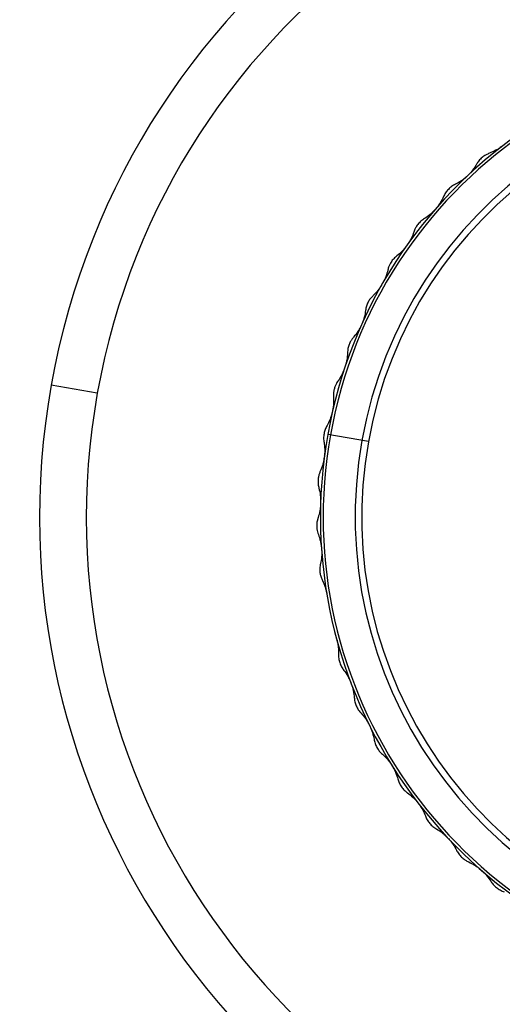
# Paper-space layout '_Bottom' of a CAD drawing. Units: millimetres. Extents: x -329 to 390, y -378 to 378.
# Drawn here: x -63 to -58, y -81 to -71 of the extents above; entities that cross this region are included whole.
import ezdxf

# ---------------------------------------------------------------- set-up
doc = ezdxf.new("R2010")
doc.units = ezdxf.units.MM

psp = doc.layouts.new('_Bottom')

# ---------------------------------------------------------------- linework, layer by layer
at = {"color": 7, "linetype": 'Continuous', "lineweight": 25}
for p, q in [((-59.912, -74.212), (-59.916, -74.253)), ((-62.588, -74.682), (-63.08, -74.594)), ((-59.692, -75.198), (-60.126, -75.121)), ((-60.229, -76.007), (-60.239, -76.047))]:
    psp.add_line(p, q, dxfattribs=at)
for radius, start, end in [(8, 349.8856, 169.8856), (7.5, 349.8856, 169.8856), (5, 349.8856, 169.8856), (4.971, 349.8856, 169.8856), (4.629, 349.8856, 169.8856), (4.559, 349.8856, 169.8856), (8, 169.8856, 349.8856), (7.5, 169.8856, 349.8856), (5, 169.8856, 349.8856), (4.971, 169.8856, 349.8856), (4.629, 169.8856, 349.8856), (4.559, 169.8856, 349.8856)]:
    psp.add_arc((-55.204, -75.999), radius, start, end, dxfattribs=at)
for points, knots in [([(-273.532, -184.087), (-232.547, -153.303), (-174.402, -109.633), (-99.098, -53.074), (-64.764, -27.286), (-47.597, -14.393)], [0, 0, 0, 0, 0.54427, 0.772135, 1, 1, 1, 1]), ([(-46.126, -15.899), (-47.274, -16.758), (-49.664, -18.547), (-54.442, -22.126), (-60.321, -26.532), (-67.485, -31.901), (-74.532, -37.189), (-81.83, -42.663), (-91.374, -49.826), (-103.417, -58.864), (-117.731, -69.609), (-136.816, -83.937), (-160.669, -101.847), (-189.291, -123.34), (-217.341, -144.404), (-245.962, -165.897), (-265.042, -180.227), (-275.154, -187.822)], [0, 0, 0, 0, 0.0150112, 0.0312501, 0.0625, 0.0919486, 0.125, 0.1547724, 0.1875, 0.25, 0.3125, 0.375, 0.5, 0.625, 0.75, 0.867505, 1, 1, 1, 1]), ([(-271.563, -187.61), (-266.584, -183.87), (-256.719, -176.461), (-242.256, -165.597), (-228.444, -155.224), (-214.606, -144.831), (-200.879, -134.521), (-186.618, -123.81), (-172.802, -113.433), (-158.582, -102.753), (-146.208, -93.458), (-135.288, -85.257), (-126.193, -78.427), (-116.945, -71.481), (-107.613, -64.471), (-98.278, -57.46), (-89.594, -50.938), (-81.648, -44.969), (-74.222, -39.393), (-66.991, -33.96), (-59.688, -28.476), (-52.499, -23.077), (-47.632, -19.421), (-45.195, -17.591)], [0, 0, 0, 0, 0.066001, 0.130744, 0.191705, 0.249053, 0.314153, 0.373641, 0.438055, 0.497271, 0.562111, 0.602059, 0.641989, 0.682646, 0.724621, 0.765671, 0.806355, 0.839707, 0.870971, 0.904758, 0.935534, 0.967721, 1, 1, 1, 1]), ([(-30.696, -37.547), (-31.858, -38.363), (-34.278, -40.064), (-39.119, -43.464), (-45.076, -47.65), (-52.335, -52.751), (-62.014, -59.549), (-74.25, -68.147), (-88.765, -78.345), (-103.28, -88.542), (-122.632, -102.139), (-146.822, -119.134), (-175.85, -139.528), (-204.237, -159.471), (-233.129, -179.772), (-252.346, -193.273), (-262.528, -200.426)], [0, 0, 0, 0, 0.015027, 0.031303, 0.062607, 0.092094, 0.125215, 0.187823, 0.250431, 0.31304, 0.375648, 0.500865, 0.626083, 0.7513, 0.868232, 1, 1, 1, 1]), ([(-263.656, -203.647), (-253.309, -196.377), (-233.784, -182.659), (-204.499, -162.08), (-175.798, -141.913), (-146.512, -121.333), (-122.107, -104.182), (-102.583, -90.459), (-87.941, -80.166), (-75.623, -71.505), (-65.861, -64.641), (-58.4, -59.392), (-51.194, -54.324), (-43.874, -49.17), (-37.866, -44.94), (-32.986, -41.502), (-30.546, -39.782), (-29.374, -38.955)], [0, 0, 0, 0, 0.132491, 0.25, 0.375, 0.5, 0.625, 0.6875, 0.75, 0.8125, 0.845227, 0.875, 0.908051, 0.9375, 0.96875, 0.984989, 1, 1, 1, 1]), ([(-28.396, -40.82), (-50.754, -56.527), (-95.468, -87.943), (-172.616, -142.144), (-227.417, -180.646), (-259.87, -203.447)], [0, 0, 0, 0, 0.2896751, 0.5793505, 1, 1, 1, 1]), ([(-58.268, -72.047), (-58.278, -72.055), (-58.3, -72.071), (-58.349, -72.1), (-58.378, -72.111), (-58.398, -72.119)], [0, 0, 0, 0, 0.195433, 0.416233, 1, 1, 1, 1]), ([(-58.398, -72.119), (-58.411, -72.125), (-58.429, -72.132), (-58.459, -72.151), (-58.478, -72.166), (-58.497, -72.183), (-58.52, -72.21), (-58.53, -72.226), (-58.537, -72.238)], [0, 0, 0, 0, 0.2917318, 0.4018292, 0.4994706, 0.5972921, 0.7075546, 1, 1, 1, 1]), ([(-58.537, -72.238), (-58.549, -72.257), (-58.565, -72.284), (-58.6, -72.327), (-58.62, -72.347), (-58.629, -72.356)], [0, 0, 0, 0, 0.583763, 0.804564, 1, 1, 1, 1]), ([(-58.641, -72.367), (-58.65, -72.375), (-58.67, -72.393), (-58.716, -72.427), (-58.743, -72.441), (-58.763, -72.451)], [0, 0, 0, 0, 0.195433, 0.416233, 1, 1, 1, 1]), ([(-58.763, -72.451), (-58.776, -72.458), (-58.793, -72.467), (-58.82, -72.488), (-58.838, -72.505), (-58.855, -72.524), (-58.876, -72.553), (-58.884, -72.57), (-58.89, -72.583)], [0, 0, 0, 0, 0.2917325, 0.4018302, 0.4994718, 0.5972931, 0.7075554, 1, 1, 1, 1]), ([(-58.89, -72.583), (-58.899, -72.603), (-58.913, -72.631), (-58.944, -72.678), (-58.961, -72.699), (-58.969, -72.709)], [0, 0, 0, 0, 0.583763, 0.804564, 1, 1, 1, 1]), ([(-59.094, -72.817), (-59.105, -72.825), (-59.122, -72.835), (-59.147, -72.86), (-59.163, -72.879), (-59.178, -72.899), (-59.196, -72.929), (-59.202, -72.947), (-59.207, -72.961)], [0, 0, 0, 0, 0.291734, 0.401831, 0.499473, 0.597294, 0.707556, 1, 1, 1, 1]), ([(-58.98, -72.721), (-58.989, -72.73), (-59.007, -72.751), (-59.049, -72.788), (-59.075, -72.805), (-59.094, -72.817)], [0, 0, 0, 0, 0.1954334, 0.416233, 1, 1, 1, 1]), ([(-59.207, -72.961), (-59.214, -72.982), (-59.225, -73.011), (-59.251, -73.06), (-59.267, -73.083), (-59.274, -73.094)], [0, 0, 0, 0, 0.583763, 0.804564, 1, 1, 1, 1]), ([(-59.283, -73.107), (-59.291, -73.117), (-59.307, -73.139), (-59.345, -73.18), (-59.369, -73.2), (-59.387, -73.214)], [0, 0, 0, 0, 0.195433, 0.416233, 1, 1, 1, 1]), ([(-59.387, -73.214), (-59.398, -73.223), (-59.413, -73.235), (-59.436, -73.261), (-59.45, -73.282), (-59.462, -73.303), (-59.477, -73.335), (-59.482, -73.354), (-59.485, -73.368)], [0, 0, 0, 0, 0.2917338, 0.4018317, 0.4994737, 0.5972946, 0.7075566, 1, 1, 1, 1]), ([(-59.485, -73.368), (-59.491, -73.389), (-59.498, -73.419), (-59.52, -73.471), (-59.533, -73.495), (-59.539, -73.507)], [0, 0, 0, 0, 0.583763, 0.804564, 1, 1, 1, 1]), ([(-59.547, -73.521), (-59.554, -73.532), (-59.568, -73.555), (-59.602, -73.6), (-59.624, -73.621), (-59.64, -73.637)], [0, 0, 0, 0, 0.195433, 0.416233, 1, 1, 1, 1]), ([(-59.64, -73.637), (-59.648, -73.646), (-59.661, -73.658), (-59.678, -73.681), (-59.69, -73.7), (-59.701, -73.72), (-59.71, -73.743), (-59.716, -73.765), (-59.719, -73.778), (-59.72, -73.785)], [0, 0, 0, 0, 0.287872, 0.400539, 0.499188, 0.604153, 0.714614, 0.843725, 1, 1, 1, 1]), ([(-59.723, -73.8), (-59.726, -73.822), (-59.73, -73.853), (-59.747, -73.906), (-59.757, -73.932), (-59.762, -73.943)], [0, 0, 0, 0, 0.583763, 0.804564, 1, 1, 1, 1]), ([(-59.72, -73.785), (-59.721, -73.788), (-59.722, -73.793), (-59.722, -73.798), (-59.723, -73.8)], [0, 0, 0, 0, 0.559789, 1, 1, 1, 1]), ([(-59.769, -73.958), (-59.774, -73.97), (-59.786, -73.994), (-59.816, -74.042), (-59.835, -74.066), (-59.85, -74.083)], [0, 0, 0, 0, 0.195433, 0.416233, 1, 1, 1, 1]), ([(-59.85, -74.083), (-59.856, -74.091), (-59.867, -74.104), (-59.883, -74.129), (-59.894, -74.152), (-59.902, -74.173), (-59.909, -74.194), (-59.911, -74.206), (-59.912, -74.212)], [0, 0, 0, 0, 0.280626, 0.49902, 0.621591, 0.73686, 0.858963, 1, 1, 1, 1]), ([(-59.916, -74.253), (-59.917, -74.276), (-59.919, -74.307), (-59.93, -74.362), (-59.938, -74.388), (-59.942, -74.4)], [0, 0, 0, 0, 0.583763, 0.804564, 1, 1, 1, 1]), ([(-59.947, -74.416), (-59.951, -74.428), (-59.961, -74.453), (-59.985, -74.504), (-60.003, -74.529), (-60.015, -74.548)], [0, 0, 0, 0, 0.1954334, 0.416233, 1, 1, 1, 1]), ([(-60.015, -74.548), (-60.019, -74.554), (-60.028, -74.566), (-60.038, -74.586), (-60.047, -74.605), (-60.053, -74.622), (-60.058, -74.64), (-60.06, -74.651), (-60.061, -74.657)], [0, 0, 0, 0, 0.266877, 0.50898, 0.632532, 0.755276, 0.879605, 1, 1, 1, 1]), ([(-60.061, -74.657), (-60.063, -74.668), (-60.067, -74.695), (-60.065, -74.713), (-60.065, -74.724)], [0, 0, 0, 0, 0.432735, 1, 1, 1, 1]), ([(-60.065, -74.724), (-60.064, -74.746), (-60.062, -74.777), (-60.068, -74.833), (-60.073, -74.86), (-60.076, -74.872)], [0, 0, 0, 0, 0.583763, 0.804564, 1, 1, 1, 1]), ([(-60.079, -74.888), (-60.082, -74.9), (-60.089, -74.927), (-60.109, -74.98), (-60.123, -75.007), (-60.134, -75.026)], [0, 0, 0, 0, 0.195433, 0.416233, 1, 1, 1, 1]), ([(-60.134, -75.026), (-60.141, -75.039), (-60.15, -75.056), (-60.161, -75.089), (-60.165, -75.106), (-60.166, -75.113)], [0, 0, 0, 0, 0.584177, 0.804537, 1, 1, 1, 1]), ([(-60.166, -75.113), (-60.167, -75.121), (-60.17, -75.138), (-60.171, -75.173), (-60.168, -75.192), (-60.166, -75.206)], [0, 0, 0, 0, 0.195463, 0.415823, 1, 1, 1, 1]), ([(-60.166, -75.206), (-60.163, -75.228), (-60.158, -75.259), (-60.158, -75.315), (-60.161, -75.342), (-60.163, -75.355)], [0, 0, 0, 0, 0.583763, 0.804564, 1, 1, 1, 1]), ([(-60.165, -75.371), (-60.167, -75.384), (-60.171, -75.411), (-60.185, -75.465), (-60.197, -75.494), (-60.206, -75.514)], [0, 0, 0, 0, 0.195433, 0.416233, 1, 1, 1, 1]), ([(-60.206, -75.514), (-60.21, -75.524), (-60.217, -75.54), (-60.223, -75.567), (-60.226, -75.578)], [0, 0, 0, 0, 0.567265, 1, 1, 1, 1]), ([(-60.226, -75.578), (-60.227, -75.584), (-60.228, -75.595), (-60.23, -75.614), (-60.23, -75.632), (-60.229, -75.653), (-60.226, -75.675), (-60.222, -75.689), (-60.22, -75.696)], [0, 0, 0, 0, 0.120516, 0.245242, 0.367519, 0.492805, 0.730079, 1, 1, 1, 1]), ([(-60.22, -75.696), (-60.215, -75.718), (-60.207, -75.748), (-60.202, -75.804), (-60.202, -75.831), (-60.202, -75.844)], [0, 0, 0, 0, 0.5837631, 0.8045642, 1, 1, 1, 1]), ([(-60.202, -75.86), (-60.203, -75.873), (-60.204, -75.9), (-60.213, -75.956), (-60.222, -75.986), (-60.229, -76.007)], [0, 0, 0, 0, 0.195433, 0.416233, 1, 1, 1, 1]), ([(-60.239, -76.047), (-60.241, -76.053), (-60.243, -76.066), (-60.244, -76.087), (-60.243, -76.109), (-60.241, -76.135), (-60.235, -76.164), (-60.229, -76.18), (-60.226, -76.189)], [0, 0, 0, 0, 0.1408545, 0.2628275, 0.3779623, 0.5003377, 0.7189215, 1, 1, 1, 1]), ([(-60.226, -76.189), (-60.218, -76.211), (-60.208, -76.24), (-60.197, -76.295), (-60.194, -76.322), (-60.193, -76.335)], [0, 0, 0, 0, 0.5837631, 0.8045642, 1, 1, 1, 1]), ([(-60.192, -76.351), (-60.191, -76.364), (-60.19, -76.391), (-60.193, -76.447), (-60.2, -76.477), (-60.204, -76.499)], [0, 0, 0, 0, 0.195433, 0.416233, 1, 1, 1, 1]), ([(-60.204, -76.499), (-60.205, -76.502), (-60.206, -76.507), (-60.207, -76.512), (-60.207, -76.514)], [0, 0, 0, 0, 0.560939, 1, 1, 1, 1]), ([(-60.207, -76.514), (-60.208, -76.521), (-60.21, -76.534), (-60.212, -76.558), (-60.211, -76.581), (-60.208, -76.605), (-60.204, -76.626), (-60.195, -76.654), (-60.188, -76.67), (-60.183, -76.681)], [0, 0, 0, 0, 0.15582, 0.284645, 0.39489, 0.499552, 0.598376, 0.711261, 1, 1, 1, 1]), ([(-60.183, -76.681), (-60.173, -76.701), (-60.16, -76.729), (-60.144, -76.783), (-60.138, -76.81), (-60.136, -76.822)], [0, 0, 0, 0, 0.583763, 0.804564, 1, 1, 1, 1]), ([(-60.027, -77.317), (-60.024, -77.33), (-60.018, -77.356), (-60.01, -77.412), (-60.01, -77.443), (-60.01, -77.465)], [0, 0, 0, 0, 0.195433, 0.416233, 1, 1, 1, 1]), ([(-60.01, -77.465), (-60.011, -77.479), (-60.011, -77.498), (-60.005, -77.533), (-59.998, -77.557), (-59.989, -77.58), (-59.974, -77.612), (-59.962, -77.628), (-59.954, -77.639)], [0, 0, 0, 0, 0.2917307, 0.4018278, 0.4994689, 0.5972907, 0.7075535, 1, 1, 1, 1]), ([(-59.954, -77.639), (-59.941, -77.657), (-59.922, -77.682), (-59.896, -77.731), (-59.885, -77.757), (-59.88, -77.768)], [0, 0, 0, 0, 0.583763, 0.804564, 1, 1, 1, 1]), ([(-59.875, -77.784), (-59.87, -77.796), (-59.861, -77.821), (-59.848, -77.876), (-59.845, -77.907), (-59.843, -77.929)], [0, 0, 0, 0, 0.195433, 0.416233, 1, 1, 1, 1]), ([(-59.843, -77.929), (-59.842, -77.943), (-59.841, -77.962), (-59.831, -77.996), (-59.822, -78.019), (-59.811, -78.042), (-59.793, -78.072), (-59.78, -78.086), (-59.77, -78.097)], [0, 0, 0, 0, 0.291731, 0.401828, 0.499469, 0.597291, 0.707554, 1, 1, 1, 1]), ([(-59.77, -78.097), (-59.755, -78.113), (-59.734, -78.136), (-59.703, -78.183), (-59.69, -78.207), (-59.684, -78.218)], [0, 0, 0, 0, 0.583763, 0.804564, 1, 1, 1, 1]), ([(-59.677, -78.233), (-59.672, -78.244), (-59.66, -78.269), (-59.642, -78.322), (-59.636, -78.353), (-59.632, -78.375)], [0, 0, 0, 0, 0.1954334, 0.416233, 1, 1, 1, 1]), ([(-59.632, -78.375), (-59.629, -78.388), (-59.626, -78.407), (-59.613, -78.44), (-59.602, -78.462), (-59.589, -78.484), (-59.567, -78.512), (-59.553, -78.525), (-59.543, -78.534)], [0, 0, 0, 0, 0.2917309, 0.4018281, 0.4994692, 0.597291, 0.7075537, 1, 1, 1, 1]), ([(-59.543, -78.534), (-59.526, -78.549), (-59.503, -78.57), (-59.467, -78.613), (-59.452, -78.636), (-59.445, -78.647)], [0, 0, 0, 0, 0.583763, 0.804564, 1, 1, 1, 1]), ([(-59.437, -78.661), (-59.43, -78.672), (-59.416, -78.695), (-59.393, -78.746), (-59.384, -78.776), (-59.378, -78.797)], [0, 0, 0, 0, 0.195433, 0.416233, 1, 1, 1, 1]), ([(-59.378, -78.797), (-59.374, -78.811), (-59.368, -78.829), (-59.352, -78.86), (-59.339, -78.882), (-59.324, -78.901), (-59.3, -78.927), (-59.284, -78.939), (-59.273, -78.947)], [0, 0, 0, 0, 0.291731, 0.401829, 0.49947, 0.597291, 0.707554, 1, 1, 1, 1]), ([(-59.273, -78.947), (-59.255, -78.96), (-59.23, -78.979), (-59.191, -79.019), (-59.173, -79.04), (-59.165, -79.05)], [0, 0, 0, 0, 0.583763, 0.804564, 1, 1, 1, 1]), ([(-59.155, -79.063), (-59.148, -79.073), (-59.132, -79.095), (-59.103, -79.143), (-59.092, -79.172), (-59.083, -79.193)], [0, 0, 0, 0, 0.195433, 0.416233, 1, 1, 1, 1]), ([(-59.083, -79.193), (-59.078, -79.206), (-59.071, -79.224), (-59.052, -79.253), (-59.037, -79.273), (-59.02, -79.291), (-58.993, -79.315), (-58.977, -79.325), (-58.965, -79.332)], [0, 0, 0, 0, 0.291732, 0.401829, 0.499471, 0.597292, 0.707555, 1, 1, 1, 1]), ([(-58.965, -79.332), (-58.945, -79.343), (-58.919, -79.359), (-58.875, -79.395), (-58.856, -79.414), (-58.847, -79.423)], [0, 0, 0, 0, 0.583763, 0.804564, 1, 1, 1, 1]), ([(-58.836, -79.435), (-58.827, -79.445), (-58.809, -79.465), (-58.776, -79.51), (-58.762, -79.538), (-58.751, -79.558)], [0, 0, 0, 0, 0.195433, 0.416233, 1, 1, 1, 1]), ([(-58.751, -79.558), (-58.745, -79.57), (-58.736, -79.587), (-58.714, -79.615), (-58.697, -79.633), (-58.678, -79.649), (-58.65, -79.67), (-58.632, -79.678), (-58.62, -79.684)], [0, 0, 0, 0, 0.291733, 0.40183, 0.499472, 0.597293, 0.707555, 1, 1, 1, 1]), ([(-58.62, -79.684), (-58.6, -79.694), (-58.572, -79.707), (-58.525, -79.738), (-58.504, -79.756), (-58.494, -79.764)], [0, 0, 0, 0, 0.583763, 0.804564, 1, 1, 1, 1]), ([(-58.482, -79.775), (-58.472, -79.783), (-58.452, -79.802), (-58.415, -79.844), (-58.398, -79.87), (-58.386, -79.888)], [0, 0, 0, 0, 0.195433, 0.416233, 1, 1, 1, 1]), ([(-58.386, -79.888), (-58.378, -79.9), (-58.367, -79.916), (-58.343, -79.941), (-58.324, -79.958), (-58.304, -79.972), (-58.273, -79.99), (-58.255, -79.997), (-58.242, -80.001)], [0, 0, 0, 0, 0.291734, 0.401831, 0.499473, 0.597294, 0.707556, 1, 1, 1, 1])]:
    psp.add_open_spline(points, degree=3, knots=knots, dxfattribs=at)

doc.saveas('drawing.dxf')
